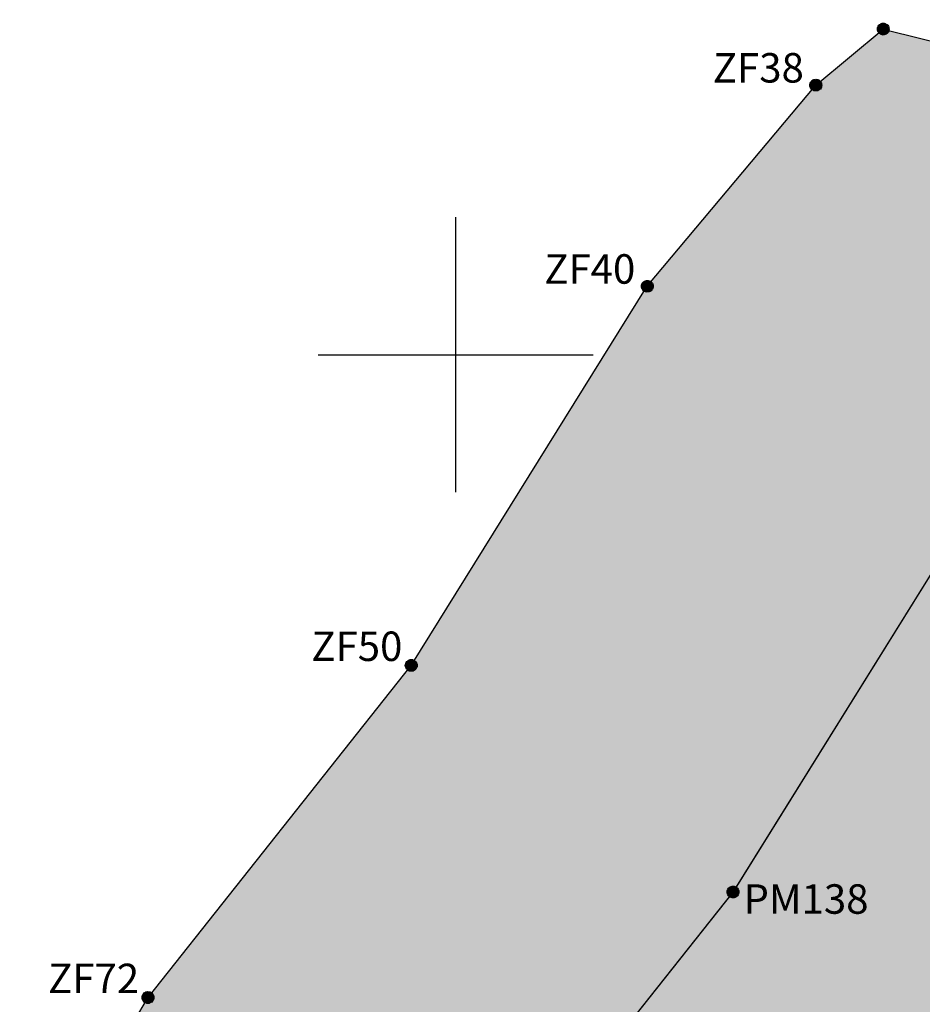
# Model space of a CAD drawing. Extents: x 325073 to 326323, y 1894694 to 1895504.
# Drawn here: x 325778 to 325824, y 1895267 to 1895317 of the extents above; entities that cross this region are included whole.
import ezdxf

# ---------------------------------------------------------------- set-up
doc = ezdxf.new("R2010")
doc.units = 0
doc.header["$MEASUREMENT"] = 0
for name, color, linetype in [('0BUFER', 7, 'Continuous'), ('0E20', 7, 'Continuous'), ('0MM', 7, 'Continuous'), ('0TODAS1K', 7, 'Continuous'), ('0VERT1', 7, 'Continuous'), ('0VERT7', 7, 'Continuous'), ('1VERTICE', 7, 'Continuous'), ('1VERTICE2', 7, 'Continuous'), ('ESTERO', 7, 'Continuous'), ('SIMBOLO GRADICULA', 7, 'Continuous')]:
    doc.layers.add(name, color=color, linetype=linetype)
doc.styles.add('WMF-Times New Roman0', font='TIMES.TTF')

msp = doc.modelspace()

# ---------------------------------------------------------------- hatches: boundary and pattern name
at = {"linetype": 'Continuous'}
for color, points in [(254, [(325248.094, 1895465.156), (325249.001, 1895468.255), (325257.315, 1895468.255), (325269.016, 1895466.62), (325267.623, 1895454.323), (325262.939, 1895443.549), (325262.19, 1895437.521), (325258.76, 1895425.839), (325255.704, 1895420.337), (325243.767, 1895405.811), (325230.479, 1895398.324), (325227.112, 1895397.421), (325219.58, 1895397.219), (325209.353, 1895399.435), (325203.654, 1895402.017), (325206.352, 1895397.979), (325208.727, 1895391.452), (325208.403, 1895382.831), (325210.038, 1895379.429), (325211.244, 1895372.589), (325210.038, 1895365.749), (325205.646, 1895357.721), (325199.573, 1895351.83), (325190.574, 1895345.476), (325184.485, 1895339.264), (325176.756, 1895333.483), (325172.941, 1895331.163), (325164.954, 1895326.305), (325150.943, 1895321.144), (325132.143, 1895311.805), (325123.672, 1895303.342), (325128.22, 1895299.188), (325150.059, 1895295.011), (325158.729, 1895292.009), (325164.225, 1895291.681), (325170.752, 1895289.306), (325173.608, 1895287.306), (325178.073, 1895281.985), (325181.067, 1895273.353), (325181.414, 1895264.819), (325179.835, 1895259.844), (325185.672, 1895264.851), (325192.199, 1895267.226), (325197.189, 1895267.397), (325202.32, 1895269.122), (325205.793, 1895269.426), (325214.633, 1895268.146), (325218.99, 1895269.424), (325225.704, 1895269.444), (325235.736, 1895273.13), (325235.789, 1895273.15), (325242.426, 1895274.209), (325255.453, 1895274.071), (325265.429, 1895271.919), (325276.863, 1895271.426), (325284.852, 1895273.586), (325290.189, 1895274.017), (325312.507, 1895272.817), (325321.461, 1895271.047), (325333.187, 1895272.737), (325339.577, 1895272.688), (325360.826, 1895268.161), (325376.097, 1895263.391), (325385.329, 1895263.049), (325408.736, 1895259.397), (325423.392, 1895253.685), (325432.008, 1895251.815), (325434.577, 1895251.257), (325440.334, 1895249.033), (325445.655, 1895244.568), (325450.039, 1895236.265), (325456.109, 1895235.126), (325461.34, 1895232.279), (325466.131, 1895232.84), (325472.971, 1895231.634), (325483.895, 1895227.126), (325489.45, 1895222.326), (325493.742, 1895220.969), (325501.236, 1895221.074), (325510.465, 1895219.005), (325520.348, 1895213.06), (325524.12, 1895208.728), (325527.945, 1895208.455), (325538.873, 1895205.627), (325544.822, 1895202.21), (325549.896, 1895197.694), (325555.496, 1895197.576), (325558.863, 1895196.674), (325564.879, 1895193.201), (325568.391, 1895189.383), (325573.854, 1895189.253), (325577.221, 1895188.351), (325584.137, 1895183.978), (325589.967, 1895181.731), (325595.552, 1895177.389), (325602.482, 1895178.617), (325607.979, 1895177.648), (325609.322, 1895177.411), (325615.338, 1895173.938), (325621.626, 1895166.675), (325630.134, 1895169.757), (325641.114, 1895170.4), (325654.16, 1895173.574), (325672.783, 1895175.933), (325690.227, 1895176.636), (325709.193, 1895198.507), (325722.422, 1895211.452), (325738.833, 1895222.407), (325747.747, 1895230.093), (325753.665, 1895236.522), (325765.48, 1895245.277), (325778.272, 1895256.89), (325783.622, 1895266.058), (325784.335, 1895267.279), (325797.733, 1895284.185), (325809.748, 1895303.491), (325818.326, 1895313.726), (325821.759, 1895316.585), (325851.537, 1895309.2), (325850.937, 1895306.387), (325853.014, 1895300.909), (325852.306, 1895298.001), (325851.146, 1895296.593), (325847.794, 1895295.492), (325846.086, 1895296.086), (325841.925, 1895300.039), (325838.954, 1895301.718), (325837.894, 1895301.68), (325835.082, 1895301.581), (325833.406, 1895300.588), (325826.728, 1895292.923), (325814.113, 1895272.653), (325800.009, 1895254.857), (325794.165, 1895244.305), (325778.186, 1895229.8), (325765.572, 1895220.453), (325762.339, 1895216.267), (325750.807, 1895206.323), (325736.324, 1895197.074), (325724.526, 1895185.666), (325707.23, 1895165.013), (325701.201, 1895159.609), (325694.802, 1895156.804), (325677.541, 1895156.108), (325673.588, 1895155.949), (325664.738, 1895154.353), (325658.888, 1895154.141), (325643.932, 1895150.502), (325633.607, 1895150.061), (325623.042, 1895145.506), (325616.52, 1895146.032), (325610.265, 1895148.828), (325602.482, 1895158.617), (325595.165, 1895156.178), (325589.284, 1895157.702), (325585.367, 1895159.772), (325579.967, 1895164.41), (325573.103, 1895166.068), (325570.381, 1895169.557), (325568.616, 1895167.554), (325565.986, 1895167.863), (325560.974, 1895166.844), (325559.385, 1895167.933), (325552.023, 1895177.88), (325548.545, 1895176.263), (325545.343, 1895177.463), (325539.923, 1895177.673), (325538.292, 1895178.965), (325535.283, 1895184.13), (325532.033, 1895186.833), (325524.472, 1895188.759), (325520.42, 1895187.534), (325514.485, 1895187.576), (325509.682, 1895192.302), (325507.492, 1895197.739), (325506.672, 1895198.263), (325503.625, 1895200.211), (325497.763, 1895201.378), (325489.492, 1895199.658), (325485.855, 1895202.663), (325479.033, 1895202.062), (325477.419, 1895203.241), (325473.895, 1895209.805), (325466.131, 1895212.84), (325460.027, 1895211.625), (325454.23, 1895212.581), (325449.269, 1895216.332), (325443.519, 1895215.123), (325439.253, 1895217.037), (325436.412, 1895216.536), (325433.508, 1895218.233), (325429.781, 1895217.834), (325426.251, 1895222.237), (325430.348, 1895228.544), (325430.911, 1895230.671), (325430.334, 1895231.712), (325417.184, 1895234.567), (325405.653, 1895239.636), (325382.246, 1895243.288), (325372.887, 1895243.44), (325354.862, 1895249.071), (325342.516, 1895251.081), (325336.104, 1895252.992), (325320.627, 1895250.707), (325311.433, 1895252.846), (325289.115, 1895254.046), (325283.348, 1895252.788), (325277.913, 1895249.408), (325272.345, 1895252.01), (325262.672, 1895251.88), (325255.241, 1895254.072), (325242.214, 1895254.21), (325237.648, 1895252.661), (325235.147, 1895250.564), (325232.702, 1895250.724), (325229.797, 1895248.998), (325228.227, 1895249.367), (325226.724, 1895248.604), (325222.463, 1895249.728), (325216.115, 1895246.495), (325213.873, 1895248.1), (325211.054, 1895248.469), (325205.793, 1895249.426), (325204.197, 1895246.459), (325200.986, 1895246.819), (325198.318, 1895245.388), (325195.672, 1895247.53), (325194.612, 1895244.926), (325192.66, 1895244.063), (325191.375, 1895242.283), (325180.692, 1895239.2), (325178.397, 1895239.894), (325176.317, 1895236.977), (325170.067, 1895236.292), (325166.259, 1895234.102), (325160.581, 1895235.476), (325152.139, 1895232.62), (325144.791, 1895234.812), (325142.18, 1895234.805), (325136.984, 1895232.868), (325131.513, 1895232.772), (325127.425, 1895231.077), (325124.763, 1895231.504), (325123.273, 1895230.528), (325118.978, 1895232.802), (325112.292, 1895230.222), (325104.811, 1895232.681), (325102.238, 1895231.787), (325100.509, 1895232.514), (325098.387, 1895235.232), (325096.066, 1895235.166), (325096.066, 1895266.461), (325101.779, 1895269.324), (325116.872, 1895268.139), (325120.955, 1895266.477), (325126.932, 1895260.16), (325138.19, 1895262.469), (325157.114, 1895261.037), (325158.833, 1895262.284), (325161.718, 1895268.292), (325160.752, 1895271.985), (325154.148, 1895272.07), (325147.174, 1895275.22), (325116.881, 1895281.277), (325112.466, 1895286.866), (325107.754, 1895288.64), (325101.804, 1895292.699), (325097.705, 1895298.154), (325099.171, 1895302.649), (325098.089, 1895306.575), (325102.513, 1895313.792), (325109.064, 1895318.72), (325113.102, 1895320.264), (325119.545, 1895327.878), (325143.246, 1895339.652), (325154.954, 1895343.626), (325166.357, 1895350.567), (325172.316, 1895355.136), (325177.425, 1895360.738), (325185.89, 1895366.417), (325190.325, 1895370.577), (325191.244, 1895372.589), (325190.314, 1895373.8), (325177.896, 1895373.847), (325174.339, 1895374.669), (325173.517, 1895375.788), (325174.257, 1895377.263), (325188.865, 1895386.896), (325189.031, 1895387.979), (325185.402, 1895390.253), (325184.197, 1895391.889), (325184.68, 1895395.85), (325184.134, 1895397.211), (325176.405, 1895391.911), (325174.035, 1895388.369), (325167.133, 1895385.973), (325164.946, 1895386.408), (325161.394, 1895390.169), (325158.573, 1895387.943), (325154.726, 1895387.306), (325151.054, 1895390.789), (325147.781, 1895390.377), (325143.21, 1895393.909), (325139.324, 1895394.659), (325137.998, 1895391.505), (325140.176, 1895391.462), (325142.586, 1895388.107), (325147.425, 1895388.553), (325150.515, 1895388.414), (325152.024, 1895386.275), (325151.606, 1895383.347), (325148.656, 1895376.14), (325138.207, 1895367.998), (325127.705, 1895363.12), (325123.828, 1895362.48), (325121.004, 1895363.168), (325111.561, 1895374.674), (325101.581, 1895377.63), (325099.399, 1895376.912), (325096.066, 1895372.842), (325096.066, 1895396.454), (325101.581, 1895397.63), (325107.261, 1895396.807), (325118.135, 1895393.556), (325118.219, 1895394.805), (325116.682, 1895398.481), (325109.09, 1895397.515), (325102.25, 1895398.721), (325096.234, 1895402.194), (325096.066, 1895402.384), (325096.066, 1895427.89), (325098.435, 1895425.621), (325100.518, 1895425.123), (325105.926, 1895426.615), (325108.163, 1895425.164), (325109.953, 1895421.447), (325108.549, 1895418.139), (325109.09, 1895417.515), (325120.587, 1895419.37), (325127.132, 1895416.098), (325129.525, 1895417.87), (325132.909, 1895414.525), (325133.925, 1895409.983), (325135.818, 1895407.828), (325135.616, 1895404.8), (325138.654, 1895403.333), (325141.684, 1895404.268), (325147.578, 1895403.545), (325154.131, 1895405.308), (325160.852, 1895404.823), (325163.357, 1895403.005), (325165.418, 1895403.028), (325177.841, 1895411.264), (325179.23, 1895418.449), (325180.198, 1895420.028), (325186.672, 1895421.97), (325189.983, 1895421.827), (325193.904, 1895424.188), (325197.795, 1895422.118), (325200.221, 1895424.24), (325202.89, 1895424.588), (325207.643, 1895423.105), (325214.676, 1895418.714), (325220.116, 1895417.212), (325223.639, 1895417.118), (325230.911, 1895421.132), (325239.966, 1895432.679), (325242.98, 1895443.085), (325241.389, 1895447.485), (325246.991, 1895455.656), (325248.644, 1895460.63)]), (174, [(325821.76, 1895316.28), (325821.71, 1895316.29), (325821.66, 1895316.3), (325821.61, 1895316.32), (325821.57, 1895316.35), (325821.53, 1895316.39), (325821.5, 1895316.43), (325821.48, 1895316.48), (325821.46, 1895316.53), (325821.46, 1895316.58), (325821.46, 1895316.64), (325821.48, 1895316.69), (325821.5, 1895316.73), (325821.53, 1895316.78), (325821.57, 1895316.81), (325821.61, 1895316.84), (325821.66, 1895316.87), (325821.71, 1895316.88), (325821.76, 1895316.88), (325821.81, 1895316.88), (325821.86, 1895316.87), (325821.91, 1895316.84), (325821.95, 1895316.81), (325821.99, 1895316.78), (325822.02, 1895316.73), (325822.04, 1895316.69), (325822.05, 1895316.64), (325822.06, 1895316.58), (325822.05, 1895316.53), (325822.04, 1895316.48), (325822.02, 1895316.43), (325821.99, 1895316.39), (325821.95, 1895316.35), (325821.91, 1895316.32), (325821.86, 1895316.3), (325821.81, 1895316.29)]), (174, [(325818.33, 1895313.43), (325818.27, 1895313.43), (325818.22, 1895313.44), (325818.18, 1895313.47), (325818.13, 1895313.5), (325818.1, 1895313.53), (325818.07, 1895313.58), (325818.04, 1895313.62), (325818.03, 1895313.67), (325818.03, 1895313.73), (325818.03, 1895313.78), (325818.04, 1895313.83), (325818.07, 1895313.88), (325818.1, 1895313.92), (325818.13, 1895313.96), (325818.18, 1895313.99), (325818.22, 1895314.01), (325818.27, 1895314.02), (325818.33, 1895314.03), (325818.38, 1895314.02), (325818.43, 1895314.01), (325818.48, 1895313.99), (325818.52, 1895313.96), (325818.56, 1895313.92), (325818.59, 1895313.88), (325818.61, 1895313.83), (325818.62, 1895313.78), (325818.63, 1895313.73), (325818.62, 1895313.67), (325818.61, 1895313.62), (325818.59, 1895313.58), (325818.56, 1895313.53), (325818.52, 1895313.5), (325818.48, 1895313.47), (325818.43, 1895313.44), (325818.38, 1895313.43)]), (131, [(325096.066, 1895235.166), (325098.387, 1895235.232), (325100.509, 1895232.514), (325102.238, 1895231.787), (325104.811, 1895232.681), (325112.292, 1895230.222), (325118.978, 1895232.802), (325123.273, 1895230.528), (325124.763, 1895231.504), (325127.425, 1895231.077), (325131.513, 1895232.772), (325136.984, 1895232.868), (325142.18, 1895234.805), (325144.791, 1895234.812), (325152.139, 1895232.62), (325160.581, 1895235.476), (325166.259, 1895234.102), (325170.067, 1895236.292), (325176.317, 1895236.977), (325178.397, 1895239.894), (325180.692, 1895239.2), (325191.375, 1895242.283), (325192.66, 1895244.063), (325194.612, 1895244.926), (325195.672, 1895247.53), (325198.318, 1895245.388), (325200.986, 1895246.819), (325204.197, 1895246.459), (325205.793, 1895249.426), (325211.054, 1895248.469), (325213.873, 1895248.1), (325216.115, 1895246.495), (325222.463, 1895249.728), (325226.724, 1895248.604), (325228.227, 1895249.367), (325229.797, 1895248.998), (325232.702, 1895250.724), (325235.147, 1895250.564), (325237.648, 1895252.661), (325242.214, 1895254.21), (325255.241, 1895254.072), (325262.672, 1895251.88), (325272.345, 1895252.01), (325277.913, 1895249.408), (325283.348, 1895252.788), (325289.115, 1895254.046), (325311.433, 1895252.846), (325320.627, 1895250.707), (325336.104, 1895252.992), (325342.516, 1895251.081), (325354.862, 1895249.071), (325372.887, 1895243.44), (325382.246, 1895243.288), (325405.653, 1895239.636), (325417.184, 1895234.567), (325430.334, 1895231.712), (325430.911, 1895230.671), (325430.348, 1895228.544), (325426.251, 1895222.237), (325429.781, 1895217.834), (325433.508, 1895218.233), (325436.412, 1895216.536), (325439.253, 1895217.037), (325443.519, 1895215.123), (325449.269, 1895216.332), (325454.23, 1895212.581), (325460.027, 1895211.625), (325466.131, 1895212.84), (325473.895, 1895209.805), (325477.419, 1895203.241), (325479.033, 1895202.062), (325485.855, 1895202.663), (325489.492, 1895199.658), (325497.763, 1895201.378), (325503.625, 1895200.211), (325507.492, 1895197.739), (325509.682, 1895192.302), (325514.485, 1895187.576), (325520.42, 1895187.534), (325524.472, 1895188.759), (325532.033, 1895186.833), (325535.283, 1895184.13), (325538.292, 1895178.965), (325539.923, 1895177.673), (325545.343, 1895177.463), (325548.545, 1895176.263), (325552.023, 1895177.88), (325559.385, 1895167.933), (325560.974, 1895166.844), (325565.986, 1895167.863), (325568.616, 1895167.554), (325570.381, 1895169.557), (325573.103, 1895166.068), (325579.967, 1895164.41), (325585.367, 1895159.772), (325589.284, 1895157.702), (325595.165, 1895156.178), (325602.482, 1895158.617), (325610.265, 1895148.828), (325616.52, 1895146.032), (325623.042, 1895145.506), (325633.607, 1895150.061), (325643.932, 1895150.502), (325658.888, 1895154.141), (325664.738, 1895154.353), (325673.588, 1895155.949), (325694.802, 1895156.804), (325701.201, 1895159.609), (325707.23, 1895165.013), (325724.526, 1895185.666), (325736.324, 1895197.074), (325750.807, 1895206.323), (325762.339, 1895216.267), (325765.572, 1895220.453), (325778.186, 1895229.8), (325794.165, 1895244.305), (325800.009, 1895254.857), (325814.113, 1895272.653), (325826.728, 1895292.923), (325833.406, 1895300.588), (325835.082, 1895301.581), (325838.954, 1895301.718), (325841.925, 1895300.039), (325846.086, 1895296.086), (325847.794, 1895295.492), (325851.146, 1895296.593), (325852.306, 1895298.001), (325853.014, 1895300.909), (325850.937, 1895306.387), (325851.537, 1895309.2), (325895.685, 1895297.423), (325885.105, 1895283.992), (325879.979, 1895275.733), (325869.126, 1895261.297), (325862.344, 1895253.471), (325848.504, 1895229.262), (325835.296, 1895213.988), (325818.037, 1895198.349), (325809.455, 1895187.864), (325782.506, 1895161.474), (325775.341, 1895156.063), (325756.599, 1895148.378), (325732.991, 1895134.681), (325710.487, 1895123.021), (325699.975, 1895119.112), (325688.796, 1895117.724), (325679.258, 1895112.002), (325648.004, 1895108.453), (325638.861, 1895106.275), (325616.171, 1895106.251), (325609.838, 1895107.198), (325577.871, 1895115.51), (325570.259, 1895116.453), (325561.283, 1895121.481), (325551.267, 1895125.565), (325536.997, 1895133.493), (325528.416, 1895136.512), (325521.631, 1895137.751), (325513.065, 1895142.793), (325507.963, 1895147.022), (325496.653, 1895153.424), (325493.641, 1895157.346), (325488.229, 1895167.302), (325483.796, 1895171.095), (325475.409, 1895172.645), (325472.514, 1895172.31), (325469.657, 1895169.124), (325467.272, 1895168.366), (325465.219, 1895166.228), (325459.987, 1895166.187), (325441.551, 1895173.779), (325423.849, 1895183.279), (325393.335, 1895193.617), (325385.1, 1895195.792), (325373.513, 1895197.067), (325365.74, 1895201.064), (325360.206, 1895202.6), (325352.974, 1895203.523), (325326.977, 1895203.321), (325324.484, 1895204.126), (325319.303, 1895207.867), (325316.705, 1895208.517), (325313.652, 1895207.207), (325310.442, 1895203.934), (325306.063, 1895203.195), (325285.683, 1895203.38), (325263.211, 1895200.737), (325256.293, 1895200.912), (325239.591, 1895199.464), (325231.366, 1895199.768), (325219.412, 1895197.121), (325212.054, 1895197.777), (325201.769, 1895195.894), (325186.322, 1895198.266), (325173.404, 1895197.979), (325161.112, 1895196.402), (325153.787, 1895197.324), (325137.213, 1895196.56), (325122.619, 1895199.162), (325115.687, 1895202.104), (325109.207, 1895202.564), (325099.852, 1895204.563), (325096.066, 1895205.86)]), (174, [(325809.75, 1895303.19), (325809.7, 1895303.2), (325809.65, 1895303.21), (325809.6, 1895303.23), (325809.55, 1895303.26), (325809.52, 1895303.3), (325809.49, 1895303.34), (325809.47, 1895303.39), (325809.45, 1895303.44), (325809.45, 1895303.49), (325809.45, 1895303.54), (325809.47, 1895303.59), (325809.49, 1895303.64), (325809.52, 1895303.68), (325809.56, 1895303.72), (325809.6, 1895303.75), (325809.65, 1895303.77), (325809.7, 1895303.79), (325809.75, 1895303.79), (325809.8, 1895303.79), (325809.85, 1895303.77), (325809.9, 1895303.75), (325809.94, 1895303.72), (325809.98, 1895303.68), (325810.01, 1895303.64), (325810.03, 1895303.59), (325810.04, 1895303.54), (325810.05, 1895303.49), (325810.04, 1895303.44), (325810.03, 1895303.39), (325810.01, 1895303.34), (325809.98, 1895303.3), (325809.94, 1895303.26), (325809.9, 1895303.23), (325809.85, 1895303.21), (325809.8, 1895303.2)]), (174, [(325797.73, 1895283.89), (325797.68, 1895283.89), (325797.63, 1895283.9), (325797.58, 1895283.93), (325797.54, 1895283.96), (325797.5, 1895283.99), (325797.47, 1895284.04), (325797.45, 1895284.08), (325797.44, 1895284.13), (325797.43, 1895284.19), (325797.44, 1895284.24), (325797.45, 1895284.29), (325797.47, 1895284.34), (325797.5, 1895284.38), (325797.54, 1895284.41), (325797.58, 1895284.44), (325797.63, 1895284.47), (325797.68, 1895284.48), (325797.73, 1895284.49), (325797.79, 1895284.48), (325797.84, 1895284.47), (325797.88, 1895284.44), (325797.93, 1895284.41), (325797.96, 1895284.38), (325797.99, 1895284.34), (325798.02, 1895284.29), (325798.03, 1895284.24), (325798.03, 1895284.19), (325798.03, 1895284.13), (325798.01, 1895284.08), (325797.99, 1895284.04), (325797.96, 1895283.99), (325797.93, 1895283.96), (325797.88, 1895283.93), (325797.84, 1895283.9), (325797.79, 1895283.89)]), (174, [(325814.11, 1895272.35), (325814.06, 1895272.36), (325814.01, 1895272.37), (325813.96, 1895272.39), (325813.92, 1895272.42), (325813.88, 1895272.46), (325813.85, 1895272.5), (325813.83, 1895272.55), (325813.82, 1895272.6), (325813.81, 1895272.65), (325813.82, 1895272.71), (325813.83, 1895272.76), (325813.85, 1895272.8), (325813.88, 1895272.85), (325813.92, 1895272.88), (325813.96, 1895272.91), (325814.01, 1895272.93), (325814.06, 1895272.95), (325814.11, 1895272.95), (325814.17, 1895272.95), (325814.22, 1895272.93), (325814.26, 1895272.91), (325814.31, 1895272.88), (325814.34, 1895272.85), (325814.37, 1895272.8), (325814.39, 1895272.76), (325814.41, 1895272.71), (325814.41, 1895272.65), (325814.41, 1895272.6), (325814.39, 1895272.55), (325814.37, 1895272.5), (325814.34, 1895272.46), (325814.31, 1895272.42), (325814.26, 1895272.39), (325814.22, 1895272.37), (325814.17, 1895272.36)]), (174, [(325784.33, 1895266.98), (325784.28, 1895266.98), (325784.23, 1895267), (325784.18, 1895267.02), (325784.14, 1895267.05), (325784.1, 1895267.09), (325784.07, 1895267.13), (325784.05, 1895267.18), (325784.04, 1895267.23), (325784.03, 1895267.28), (325784.04, 1895267.33), (325784.05, 1895267.38), (325784.07, 1895267.43), (325784.1, 1895267.47), (325784.14, 1895267.51), (325784.18, 1895267.54), (325784.23, 1895267.56), (325784.28, 1895267.57), (325784.33, 1895267.58), (325784.39, 1895267.57), (325784.44, 1895267.56), (325784.48, 1895267.54), (325784.53, 1895267.51), (325784.56, 1895267.47), (325784.59, 1895267.43), (325784.62, 1895267.38), (325784.63, 1895267.33), (325784.63, 1895267.28), (325784.63, 1895267.23), (325784.62, 1895267.18), (325784.59, 1895267.13), (325784.56, 1895267.09), (325784.53, 1895267.05), (325784.48, 1895267.02), (325784.44, 1895267), (325784.39, 1895266.98)])]:
    msp.add_hatch(color=color, dxfattribs=at).paths.add_polyline_path(points)

# ---------------------------------------------------------------- linework, layer by layer
at = {"layer": '0BUFER'}
msp.add_lwpolyline([(325783.622, 1895266.058), (325784.335, 1895267.279), (325797.733, 1895284.185), (325809.748, 1895303.491), (325818.326, 1895313.726), (325821.759, 1895316.585), (325851.537, 1895309.2), (325850.937, 1895306.387), (325853.014, 1895300.909), (325852.306, 1895298.001), (325851.146, 1895296.593), (325847.794, 1895295.492), (325846.086, 1895296.086), (325841.925, 1895300.039), (325838.954, 1895301.718), (325837.894, 1895301.68), (325835.082, 1895301.581), (325833.406, 1895300.588), (325826.728, 1895292.923), (325814.113, 1895272.653), (325800.009, 1895254.857)], dxfattribs=at)
at = {"layer": '0E20', "linetype": 'Continuous', "lineweight": 20, "ltscale": 0.5}
for points in [[(325818.33, 1895313.73), (325821.76, 1895316.58)], [(325809.75, 1895303.49), (325818.33, 1895313.73)], [(325797.73, 1895284.19), (325809.75, 1895303.49)], [(325784.33, 1895267.28), (325797.73, 1895284.19)], [(325783.62, 1895266.06), (325784.33, 1895267.28)]]:
    msp.add_lwpolyline(points, dxfattribs=at)
at = {"layer": '0MM', "linetype": 'Continuous', "lineweight": 20, "ltscale": 0.09}
for points in [[(325826.73, 1895292.92), (325814.11, 1895272.65)], [(325814.11, 1895272.65), (325800.01, 1895254.86)]]:
    msp.add_lwpolyline(points, dxfattribs=at)
at = {"layer": '0TODAS1K', "elevation": 3.006}
for points in [[(325826.728, 1895292.923), (325814.113, 1895272.653)], [(325814.113, 1895272.653), (325800.009, 1895254.857)]]:
    msp.add_lwpolyline(points, dxfattribs=at)
at = {"layer": '0VERT1', "color": 174}
msp.add_lwpolyline([(325814.11, 1895272.35), (325814.06, 1895272.36), (325814.01, 1895272.37), (325813.96, 1895272.39), (325813.92, 1895272.42), (325813.88, 1895272.46), (325813.85, 1895272.5), (325813.83, 1895272.55), (325813.82, 1895272.6), (325813.81, 1895272.65), (325813.82, 1895272.71), (325813.83, 1895272.76), (325813.85, 1895272.8), (325813.88, 1895272.85), (325813.92, 1895272.88), (325813.96, 1895272.91), (325814.01, 1895272.93), (325814.06, 1895272.95), (325814.11, 1895272.95), (325814.17, 1895272.95), (325814.22, 1895272.93), (325814.26, 1895272.91), (325814.31, 1895272.88), (325814.34, 1895272.85), (325814.37, 1895272.8), (325814.39, 1895272.76), (325814.41, 1895272.71), (325814.41, 1895272.65), (325814.41, 1895272.6), (325814.39, 1895272.55), (325814.37, 1895272.5), (325814.34, 1895272.46), (325814.31, 1895272.42), (325814.26, 1895272.39), (325814.22, 1895272.37), (325814.17, 1895272.36), (325814.11, 1895272.35)], dxfattribs=at)
at = {"layer": '0VERT7', "color": 174}
for points in [[(325821.76, 1895316.28), (325821.71, 1895316.29), (325821.66, 1895316.3), (325821.61, 1895316.32), (325821.57, 1895316.35), (325821.53, 1895316.39), (325821.5, 1895316.43), (325821.48, 1895316.48), (325821.46, 1895316.53), (325821.46, 1895316.58), (325821.46, 1895316.64), (325821.48, 1895316.69), (325821.5, 1895316.73), (325821.53, 1895316.78), (325821.57, 1895316.81), (325821.61, 1895316.84), (325821.66, 1895316.87), (325821.71, 1895316.88), (325821.76, 1895316.88), (325821.81, 1895316.88), (325821.86, 1895316.87), (325821.91, 1895316.84), (325821.95, 1895316.81), (325821.99, 1895316.78), (325822.02, 1895316.73), (325822.04, 1895316.69), (325822.05, 1895316.64), (325822.06, 1895316.58), (325822.05, 1895316.53), (325822.04, 1895316.48), (325822.02, 1895316.43), (325821.99, 1895316.39), (325821.95, 1895316.35), (325821.91, 1895316.32), (325821.86, 1895316.3), (325821.81, 1895316.29), (325821.76, 1895316.28)], [(325818.33, 1895313.43), (325818.27, 1895313.43), (325818.22, 1895313.44), (325818.18, 1895313.47), (325818.13, 1895313.5), (325818.1, 1895313.53), (325818.07, 1895313.58), (325818.04, 1895313.62), (325818.03, 1895313.67), (325818.03, 1895313.73), (325818.03, 1895313.78), (325818.04, 1895313.83), (325818.07, 1895313.88), (325818.1, 1895313.92), (325818.13, 1895313.96), (325818.18, 1895313.99), (325818.22, 1895314.01), (325818.27, 1895314.02), (325818.33, 1895314.03), (325818.38, 1895314.02), (325818.43, 1895314.01), (325818.48, 1895313.99), (325818.52, 1895313.96), (325818.56, 1895313.92), (325818.59, 1895313.88), (325818.61, 1895313.83), (325818.62, 1895313.78), (325818.63, 1895313.73), (325818.62, 1895313.67), (325818.61, 1895313.62), (325818.59, 1895313.58), (325818.56, 1895313.53), (325818.52, 1895313.5), (325818.48, 1895313.47), (325818.43, 1895313.44), (325818.38, 1895313.43), (325818.33, 1895313.43)], [(325809.75, 1895303.19), (325809.7, 1895303.2), (325809.65, 1895303.21), (325809.6, 1895303.23), (325809.55, 1895303.26), (325809.52, 1895303.3), (325809.49, 1895303.34), (325809.47, 1895303.39), (325809.45, 1895303.44), (325809.45, 1895303.49), (325809.45, 1895303.54), (325809.47, 1895303.59), (325809.49, 1895303.64), (325809.52, 1895303.68), (325809.56, 1895303.72), (325809.6, 1895303.75), (325809.65, 1895303.77), (325809.7, 1895303.79), (325809.75, 1895303.79), (325809.8, 1895303.79), (325809.85, 1895303.77), (325809.9, 1895303.75), (325809.94, 1895303.72), (325809.98, 1895303.68), (325810.01, 1895303.64), (325810.03, 1895303.59), (325810.04, 1895303.54), (325810.05, 1895303.49), (325810.04, 1895303.44), (325810.03, 1895303.39), (325810.01, 1895303.34), (325809.98, 1895303.3), (325809.94, 1895303.26), (325809.9, 1895303.23), (325809.85, 1895303.21), (325809.8, 1895303.2), (325809.75, 1895303.19)], [(325797.73, 1895283.89), (325797.68, 1895283.89), (325797.63, 1895283.9), (325797.58, 1895283.93), (325797.54, 1895283.96), (325797.5, 1895283.99), (325797.47, 1895284.04), (325797.45, 1895284.08), (325797.44, 1895284.13), (325797.43, 1895284.19), (325797.44, 1895284.24), (325797.45, 1895284.29), (325797.47, 1895284.34), (325797.5, 1895284.38), (325797.54, 1895284.41), (325797.58, 1895284.44), (325797.63, 1895284.47), (325797.68, 1895284.48), (325797.73, 1895284.49), (325797.79, 1895284.48), (325797.84, 1895284.47), (325797.88, 1895284.44), (325797.93, 1895284.41), (325797.96, 1895284.38), (325797.99, 1895284.34), (325798.02, 1895284.29), (325798.03, 1895284.24), (325798.03, 1895284.19), (325798.03, 1895284.13), (325798.01, 1895284.08), (325797.99, 1895284.04), (325797.96, 1895283.99), (325797.93, 1895283.96), (325797.88, 1895283.93), (325797.84, 1895283.9), (325797.79, 1895283.89), (325797.73, 1895283.89)], [(325784.33, 1895266.98), (325784.28, 1895266.98), (325784.23, 1895267), (325784.18, 1895267.02), (325784.14, 1895267.05), (325784.1, 1895267.09), (325784.07, 1895267.13), (325784.05, 1895267.18), (325784.04, 1895267.23), (325784.03, 1895267.28), (325784.04, 1895267.33), (325784.05, 1895267.38), (325784.07, 1895267.43), (325784.1, 1895267.47), (325784.14, 1895267.51), (325784.18, 1895267.54), (325784.23, 1895267.56), (325784.28, 1895267.57), (325784.33, 1895267.58), (325784.39, 1895267.57), (325784.44, 1895267.56), (325784.48, 1895267.54), (325784.53, 1895267.51), (325784.56, 1895267.47), (325784.59, 1895267.43), (325784.62, 1895267.38), (325784.63, 1895267.33), (325784.63, 1895267.28), (325784.63, 1895267.23), (325784.62, 1895267.18), (325784.59, 1895267.13), (325784.56, 1895267.09), (325784.53, 1895267.05), (325784.48, 1895267.02), (325784.44, 1895267), (325784.39, 1895266.98), (325784.33, 1895266.98)]]:
    msp.add_lwpolyline(points, dxfattribs=at)
at = {"layer": 'ESTERO', "color": 131, "lineweight": 9, "elevation": 3.006}
msp.add_lwpolyline([(325701.201, 1895159.609), (325707.23, 1895165.013), (325724.526, 1895185.666), (325736.324, 1895197.074), (325750.807, 1895206.323), (325762.339, 1895216.267), (325765.572, 1895220.453), (325778.186, 1895229.8), (325794.165, 1895244.305), (325800.009, 1895254.857), (325814.113, 1895272.653), (325826.728, 1895292.923), (325833.406, 1895300.588), (325835.082, 1895301.581), (325838.954, 1895301.718), (325841.925, 1895300.039), (325846.086, 1895296.086), (325847.794, 1895295.492), (325851.146, 1895296.593), (325852.306, 1895298.001), (325853.014, 1895300.909), (325850.937, 1895306.387), (325851.537, 1895309.2)], dxfattribs=at)
at = {"layer": 'ESTERO', "color": 131, "lineweight": 9}
msp.add_lwpolyline([(325707.23, 1895165.013), (325724.526, 1895185.666), (325736.324, 1895197.074), (325750.807, 1895206.323), (325762.339, 1895216.267), (325765.572, 1895220.453), (325778.186, 1895229.8), (325794.165, 1895244.305), (325800.009, 1895254.857), (325814.113, 1895272.653), (325826.728, 1895292.923), (325833.406, 1895300.588), (325835.082, 1895301.581), (325838.954, 1895301.718), (325841.925, 1895300.039), (325846.086, 1895296.086), (325847.794, 1895295.492), (325851.146, 1895296.593), (325852.306, 1895298.001), (325853.014, 1895300.909), (325850.937, 1895306.387), (325851.537, 1895309.2)], dxfattribs=at)
at = {"layer": 'SIMBOLO GRADICULA', "color": 5}
for points in [[(325800, 1895293), (325800, 1895300), (325800, 1895307)], [(325793, 1895300), (325800, 1895300), (325807, 1895300)]]:
    msp.add_lwpolyline(points, dxfattribs=at)

# ---------------------------------------------------------------- texts
at = {"layer": '1VERTICE', "lineweight": 9, "style": 'WMF-Times New Roman0'}
msp.add_text('PM138', height=1.5, dxfattribs=at).set_placement((325814.644, 1895271.543))
at = {"layer": '1VERTICE2', "lineweight": 9, "style": 'WMF-Times New Roman0'}
for s, p in [('ZF38', (325813.083, 1895313.86)), ('ZF40', (325804.503, 1895303.62)), ('ZF50', (325792.648, 1895284.411)), ('ZF72', (325779.248, 1895267.501))]:
    msp.add_text(s, height=1.5, dxfattribs=at).set_placement(p)

doc.saveas('drawing.dxf')
